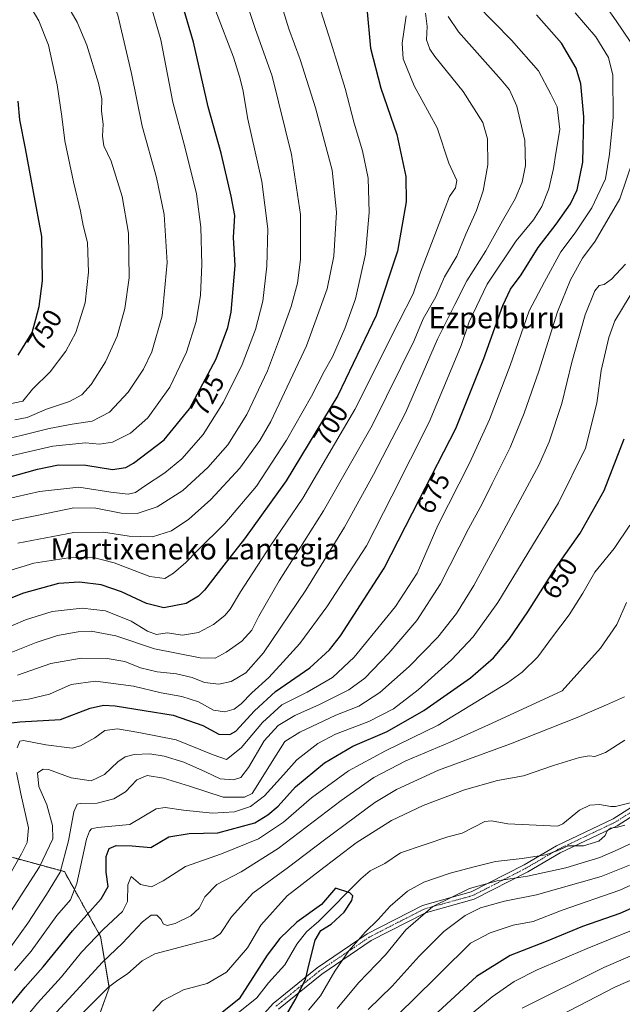
# Model space of a CAD drawing. Units: metres. Extents: x 606907 to 610338, y 4763968 to 4766336.
# Drawn here: x 608061 to 608290, y 4765743 to 4766117 of the extents above; entities that cross this region are included whole.
import ezdxf
from ezdxf.enums import TextEntityAlignment as Align

# ---------------------------------------------------------------- set-up
doc = ezdxf.new("R2010")
doc.units = ezdxf.units.M
doc.header["$MEASUREMENT"] = 0
doc.linetypes.add('TRAZO_Y_PUNTO', pattern=[1, 0.5, -0.25, 0, -0.25])
doc.linetypes.add('TRAZOS', pattern=[0.75, 0.5, -0.25])
for name, color, linetype, lineweight in [('Arbolado forestal', 92, 'TRAZOS', 0), ('Arbolado forestal CxS', 92, 'Continuous', 0), ('Camino', 19, 'Continuous', 0), ('Camino Cxs', 19, 'Continuous', 0), ('Camino eje', 39, 'TRAZO_Y_PUNTO', 13), ('Corriente natural lineal', 142, 'Continuous', 13), ('Curva de nivel maestra', 36, 'Continuous', 30), ('Curva de nivel normal', 36, 'Continuous', 0), ('Pastizal CxS', 92, 'Continuous', 0), ('Rótulo de curva de nivel directora', 19, 'Continuous', 0), ('Texto cartográfico', 19, 'Continuous', 0)]:
    doc.layers.add(name, color=color, linetype=linetype, lineweight=lineweight)
doc.styles.add('Arial', font='txt', dxfattribs={"height": 0.2})

# ---------------------------------------------------------------- blocks, each defined once
blk = doc.blocks.new('*U151')
at = {"layer": 'Arbolado forestal CxS', "color": 92, "linetype": 'Continuous', "lineweight": 0}
blk.add_polyline3d([(608059.1, 4765654.06, 621.19), (608069.12, 4765670.86, 618.19), (608075.38, 4765694.66, 618.85), (608083.19, 4765717.39, 626.21), (608094.79, 4765749.06, 634.77), (608091.44, 4765768.57, 644.06), (608077.74, 4765793.13, 660.37), (608048.42, 4765801.16, 677.28)], dxfattribs=at)
blk = doc.blocks.new('*U155')
at = {"layer": 'Curva de nivel normal', "color": 36, "linetype": 'Continuous', "lineweight": 0}
blk.add_polyline3d([(608049.64, 4765949.15, 730), (608073.31, 4765954.68, 730), (608085.72, 4765955.87, 730), (608091.07, 4765955.44, 730), (608096, 4765956.18, 730), (608102.89, 4765959.6, 730), (608109.38, 4765965.41, 730), (608117.79, 4765976.99, 730), (608124.06, 4765990.28, 730), (608127.78, 4766001.96, 730), (608129.39, 4766011.98, 730), (608129.96, 4766023.63, 730), (608129.5, 4766037.8, 730), (608127.87, 4766050.39, 730), (608123.65, 4766067.83, 730), (608118.92, 4766085.3, 730), (608114.41, 4766108.86, 730), (608109.39, 4766125.99, 730)], dxfattribs=at)
blk = doc.blocks.new('*U156')
at = {"layer": 'Curva de nivel normal', "color": 36, "linetype": 'Continuous', "lineweight": 0}
blk.add_polyline3d([(608060.11, 4765917.84, 710), (608081.34, 4765921.84, 710), (608092.6, 4765922.01, 710), (608102.36, 4765920.52, 710), (608111.25, 4765920.24, 710), (608118.46, 4765922.54, 710), (608124.97, 4765926.99, 710), (608133.31, 4765934.35, 710), (608144.4, 4765946.35, 710), (608151.93, 4765956.83, 710), (608156.08, 4765964.01, 710), (608169.6, 4765992.79, 710), (608177.5, 4766014.38, 710), (608180.06, 4766026.79, 710), (608181.06, 4766043.47, 710), (608179.38, 4766059.43, 710), (608173.01, 4766083.14, 710), (608167.19, 4766101.49, 710), (608162.89, 4766113.02, 710), (608159.76, 4766123.28, 710)], dxfattribs=at)
blk = doc.blocks.new('*U160')
at = {"layer": 'Curva de nivel normal', "color": 36, "linetype": 'Continuous', "lineweight": 0}
blk.add_polyline3d([(608058.92, 4765964.6, 740), (608063.66, 4765965.54, 740), (608070.98, 4765968.65, 740), (608079.64, 4765971.57, 740), (608084.41, 4765974.08, 740), (608087.91, 4765978.02, 740), (608093.39, 4765986.7, 740), (608097.73, 4765996.39, 740), (608100.75, 4766006.93, 740), (608102.28, 4766018.51, 740), (608102.03, 4766035.48, 740), (608099.67, 4766049.49, 740), (608095.46, 4766062.82, 740), (608092.76, 4766068.71, 740), (608092.17, 4766072.39, 740), (608092.42, 4766076.93, 740), (608091.89, 4766081.83, 740), (608091.94, 4766086.48, 740), (608090.74, 4766092.45, 740), (608086.32, 4766106.92, 740), (608082.64, 4766115.59, 740), (608080.31, 4766119.49, 740)], dxfattribs=at)
blk = doc.blocks.new('*U161')
at = {"layer": 'Curva de nivel normal', "color": 36, "linetype": 'Continuous', "lineweight": 0}
blk.add_polyline3d([(608055.31, 4765970.36, 745), (608061.97, 4765971.68, 745), (608065.64, 4765976.29, 745), (608072.29, 4765982.84, 745), (608078.24, 4765990.77, 745), (608082.04, 4765997.86, 745), (608083.36, 4766001.86, 745), (608085.65, 4766009.07, 745), (608086.94, 4766020.75, 745), (608086.54, 4766031.96, 745), (608084.82, 4766038.37, 745), (608083.92, 4766043.9, 745), (608081.16, 4766054.95, 745), (608077.85, 4766070.6, 745), (608076.8, 4766079.82, 745), (608075.05, 4766091.82, 745), (608071.71, 4766106.86, 745), (608068.1, 4766116.14, 745), (608061.86, 4766126.71, 745), (608056.11, 4766134.4, 745)], dxfattribs=at)
blk = doc.blocks.new('*U164')
at = {"layer": 'Curva de nivel normal', "color": 36, "linetype": 'Continuous', "lineweight": 0}
blk.add_polyline3d([(608052.14, 4765925.35, 715), (608067.97, 4765928.44, 715), (608081.31, 4765931.26, 715), (608089.64, 4765931.1, 715), (608099.31, 4765929.18, 715), (608105.31, 4765929.03, 715), (608112.97, 4765931.58, 715), (608122.65, 4765937.77, 715), (608132.22, 4765946.55, 715), (608139.77, 4765955.19, 715), (608147.05, 4765966.63, 715), (608154.87, 4765983.19, 715), (608159.37, 4765995.44, 715), (608163.8, 4766007.63, 715), (608166.24, 4766016.56, 715), (608167.33, 4766025.54, 715), (608167.42, 4766042.56, 715), (608163.99, 4766065.39, 715), (608156.57, 4766095.15, 715), (608150.17, 4766113.15, 715), (608145.66, 4766126.86, 715)], dxfattribs=at)
blk = doc.blocks.new('*U165')
at = {"layer": 'Curva de nivel normal', "color": 36, "linetype": 'Continuous', "lineweight": 0}
for points in [[(608078.92, 4765733.68, 635), (608089.11, 4765743.78, 635), (608094.51, 4765749.28, 635), (608097.98, 4765751.94, 635), (608101.72, 4765754.39, 635), (608107.29, 4765759.27, 635), (608112.08, 4765761.91, 635), (608130.74, 4765766.86, 635), (608134.16, 4765767.74, 635), (608136.97, 4765769.69, 635), (608141.19, 4765775.95, 635), (608149.28, 4765784.93, 635), (608162.81, 4765794.81, 635), (608175.92, 4765804.81, 635), (608188.31, 4765813.9, 635), (608195.53, 4765819.34, 635), (608203.8, 4765824.28, 635), (608219.72, 4765831.71, 635), (608247.04, 4765841.68, 635), (608272.43, 4765851.59, 635), (608283.57, 4765856.48, 635), (608290.38, 4765859.49, 635)], [(608297.05, 4765805.81, 635), (608288, 4765801.56, 635), (608280.97, 4765798.48, 635), (608268.11, 4765794.61, 635), (608253.59, 4765791.43, 635), (608242.06, 4765789.7, 635), (608231.48, 4765786.77, 635), (608217.64, 4765779.91, 635), (608207.31, 4765771.09, 635), (608199.63, 4765761.56, 635), (608189.36, 4765750.98, 635), (608181.26, 4765741.14, 635)]]:
    blk.add_polyline3d(points, dxfattribs=at)
blk = doc.blocks.new('*U166')
at = {"layer": 'Curva de nivel normal', "color": 36, "linetype": 'Continuous', "lineweight": 0}
for points in [[(608193.05, 4765740.81, 640), (608202.2, 4765749.63, 640), (608212.39, 4765761.08, 640), (608221.77, 4765770.37, 640), (608229.84, 4765776.5, 640), (608235.64, 4765779.36, 640), (608244.76, 4765781.98, 640), (608256.95, 4765784.37, 640), (608281.49, 4765791.34, 640), (608292.31, 4765795.6, 640)], [(608291.17, 4765895.29, 640), (608287.45, 4765886.96, 640), (608281.26, 4765878.03, 640), (608266.64, 4765861.79, 640), (608240.13, 4765849.46, 640), (608224.17, 4765842.23, 640), (608207.34, 4765835.14, 640), (608195.17, 4765828.88, 640), (608182.78, 4765820.14, 640), (608158.88, 4765801.89, 640), (608144.82, 4765793.06, 640), (608135.65, 4765788.24, 640), (608131.04, 4765783.52, 640), (608128.91, 4765779.22, 640), (608125.75, 4765776.34, 640), (608119.81, 4765773.39, 640), (608116.75, 4765772.67, 640), (608115.26, 4765773.37, 640), (608114.46, 4765774.97, 640), (608112.78, 4765776.61, 640), (608110.67, 4765776.63, 640), (608107.4, 4765774.08, 640), (608099.85, 4765765.96, 640), (608092.25, 4765758.81, 640), (608079.44, 4765744.81, 640), (608065.13, 4765729.4, 640)]]:
    blk.add_polyline3d(points, dxfattribs=at)
blk = doc.blocks.new('*U178')
at = {"layer": 'Curva de nivel normal', "color": 36, "linetype": 'Continuous', "lineweight": 0}
for points in [[(608111.27, 4765740.21, 630), (608114.94, 4765744.14, 630), (608122.92, 4765748.25, 630), (608131.96, 4765750.62, 630), (608139.31, 4765754.96, 630), (608147.31, 4765764.25, 630), (608152.26, 4765772.84, 630), (608162.35, 4765783.98, 630), (608174.53, 4765793.43, 630), (608188.54, 4765804.03, 630), (608201.97, 4765812.56, 630), (608213.97, 4765818.26, 630), (608229.64, 4765824.23, 630), (608242.1, 4765827.79, 630), (608251.99, 4765829.54, 630), (608263.42, 4765833.46, 630), (608273.3, 4765836.48, 630), (608276.97, 4765837.08, 630), (608279.05, 4765836.79, 630), (608283.17, 4765838.42, 630), (608290.43, 4765842.99, 630)], [(608290.49, 4765810.72, 630), (608287.71, 4765810.06, 630), (608285, 4765809.61, 630), (608283.78, 4765808.63, 630), (608282.99, 4765806.81, 630), (608280.57, 4765804.71, 630), (608274.76, 4765802.88, 630), (608268.97, 4765802.93, 630), (608264.76, 4765801.04, 630), (608260.32, 4765799.48, 630), (608251.57, 4765798.14, 630), (608241.35, 4765796.95, 630), (608233.32, 4765794.9, 630), (608224.18, 4765792.56, 630), (608214.13, 4765789.11, 630), (608208.01, 4765785.77, 630), (608201.38, 4765780.08, 630), (608196.9, 4765774.97, 630), (608191.98, 4765770.14, 630), (608185.73, 4765763.02, 630), (608180.42, 4765755.32, 630), (608174.93, 4765746.02, 630), (608170.45, 4765740.53, 630)]]:
    blk.add_polyline3d(points, dxfattribs=at)
blk = doc.blocks.new('*U179')
at = {"layer": 'Curva de nivel normal', "color": 36, "linetype": 'Continuous', "lineweight": 0}
for points in [[(608047.24, 4765775.14, 670), (608061.45, 4765799.86, 670), (608063.65, 4765804.21, 670), (608064.15, 4765809.71, 670), (608061.21, 4765822.72, 670), (608059.58, 4765830.75, 670)], [(608059.87, 4765840.14, 670), (608060.83, 4765842.71, 670), (608062.17, 4765842.86, 670), (608070.64, 4765841.33, 670), (608080.64, 4765839.96, 670), (608083.92, 4765840.86, 670), (608089.31, 4765843.87, 670), (608093.11, 4765846.76, 670), (608097.86, 4765847.29, 670), (608106, 4765845.99, 670), (608120.19, 4765843.18, 670), (608134.2, 4765837.43, 670), (608139.25, 4765835.65, 670), (608144.87, 4765840.12, 670), (608152.95, 4765849.81, 670), (608160.3, 4765856.48, 670), (608169.87, 4765861.24, 670), (608179.54, 4765866.86, 670), (608187.75, 4765874.57, 670), (608203.47, 4765893.81, 670), (608211.64, 4765906.48, 670), (608219.55, 4765924.48, 670), (608231.54, 4765948.23, 670), (608239.14, 4765964.8, 670), (608246.99, 4765985.23, 670), (608254.11, 4766005.99, 670), (608259.96, 4766017.02, 670), (608266.25, 4766028.36, 670), (608271.62, 4766035.66, 670), (608277.92, 4766045.15, 670), (608283.15, 4766056.09, 670), (608284.62, 4766065.55, 670), (608286.09, 4766079.6, 670), (608285.94, 4766095.45, 670), (608284.32, 4766102.17, 670), (608279.52, 4766110.03, 670), (608271.68, 4766119.19, 670)]]:
    blk.add_polyline3d(points, dxfattribs=at)
blk = doc.blocks.new('*U181')
at = {"layer": 'Curva de nivel normal', "color": 36, "linetype": 'Continuous', "lineweight": 0}
blk.add_polyline3d([(608207.54, 4766118.06, 695), (608205.98, 4766107.64, 695), (608206.28, 4766101.63, 695), (608210.56, 4766091.48, 695), (608219.19, 4766075.45, 695), (608223.69, 4766062.14, 695), (608226.68, 4766055.52, 695), (608226.27, 4766052.78, 695), (608223.87, 4766049.42, 695), (608220.68, 4766040.76, 695), (608212.96, 4766020.74, 695), (608210.09, 4766012.5, 695), (608204.74, 4766001.81, 695), (608187.99, 4765968.53, 695), (608168.26, 4765934.94, 695), (608155.88, 4765916.65, 695), (608144.64, 4765899.41, 695), (608140.72, 4765892.78, 695), (608138.63, 4765890.39, 695), (608134.39, 4765886.89, 695), (608128.64, 4765883.87, 695), (608122.59, 4765882.96, 695), (608116.74, 4765883.85, 695), (608112.65, 4765883.15, 695), (608109.25, 4765884.42, 695), (608103.09, 4765888.25, 695), (608093.32, 4765892.1, 695), (608084.44, 4765893.18, 695), (608073.09, 4765891.91, 695), (608062.95, 4765888.7, 695), (608053.56, 4765884.71, 695)], dxfattribs=at)
blk = doc.blocks.new('*U182')
at = {"layer": 'Curva de nivel normal', "color": 36, "linetype": 'Continuous', "lineweight": 0}
for points in [[(608054.71, 4765727.7, 645), (608067.49, 4765743.14, 645), (608076.64, 4765753.14, 645), (608084.27, 4765762.61, 645), (608092.62, 4765771.33, 645), (608099.83, 4765777.94, 645), (608101.69, 4765781.81, 645), (608101.88, 4765788.14, 645), (608103.12, 4765791.24, 645), (608106.68, 4765788.23, 645), (608110.77, 4765787.41, 645), (608115.18, 4765789.66, 645), (608123.69, 4765795.11, 645), (608137.35, 4765799.83, 645), (608151.4, 4765805.65, 645), (608160.97, 4765811.9, 645), (608171.53, 4765821.11, 645), (608185.59, 4765831.41, 645), (608199.66, 4765838.98, 645), (608219.67, 4765848.79, 645), (608245.99, 4765864.81, 645), (608251.51, 4765868.88, 645), (608257.44, 4765874.68, 645), (608263.05, 4765882.27, 645), (608269.41, 4765890.68, 645), (608274.52, 4765898.81, 645), (608279.1, 4765906.81, 645), (608286.39, 4765915.81, 645), (608292.42, 4765924.67, 645)], [(608309.02, 4765795.38, 645), (608288.63, 4765786.14, 645), (608266.73, 4765778.56, 645), (608255.66, 4765774.16, 645), (608248.1, 4765772.77, 645), (608239.41, 4765769.9, 645), (608231.86, 4765766.03, 645), (608209.24, 4765743.57, 645), (608197.87, 4765732.64, 645)]]:
    blk.add_polyline3d(points, dxfattribs=at)
blk = doc.blocks.new('*U187')
at = {"layer": 'Curva de nivel normal', "color": 36, "linetype": 'Continuous', "lineweight": 0}
for points in [[(608052.09, 4765757.36, 660), (608063.81, 4765773.63, 660), (608070.93, 4765784.46, 660), (608076.16, 4765792.96, 660), (608079.36, 4765804.83, 660), (608081.38, 4765815.85, 660), (608082.59, 4765818.69, 660), (608083.74, 4765819.04, 660), (608090.18, 4765819.07, 660), (608096.53, 4765820.76, 660), (608100.99, 4765823.48, 660), (608105.21, 4765828, 660), (608109.13, 4765829.58, 660), (608115.39, 4765828.62, 660), (608125.24, 4765825.54, 660), (608138, 4765821.38, 660), (608146.07, 4765821.4, 660), (608149.01, 4765822.81, 660), (608158.1, 4765837.4, 660), (608161.48, 4765842.54, 660), (608167.1, 4765846.08, 660), (608180.76, 4765852.5, 660), (608189.47, 4765856.01, 660), (608197.43, 4765861.19, 660), (608208.6, 4765870.98, 660), (608219.45, 4765882.11, 660), (608226.57, 4765891.08, 660), (608233.15, 4765901.8, 660), (608242.74, 4765919.48, 660), (608257.85, 4765947.48, 660), (608261.7, 4765956.35, 660), (608266.57, 4765970.82, 660), (608270.4, 4765986.49, 660), (608275.46, 4766004.49, 660), (608279.1, 4766013.65, 660), (608280.79, 4766015.64, 660), (608282.62, 4766016, 660), (608285.44, 4766017.99, 660), (608290.71, 4766023.79, 660)], [(608317.44, 4765771.81, 660), (608282.48, 4765756.78, 660), (608251.53, 4765741.26, 660)]]:
    blk.add_polyline3d(points, dxfattribs=at)
blk = doc.blocks.new('*U188')
at = {"layer": 'Curva de nivel normal', "color": 36, "linetype": 'Continuous', "lineweight": 0}
blk.add_polyline3d([(608052.64, 4765956.73, 735), (608061.31, 4765958.7, 735), (608071.97, 4765961.34, 735), (608080.64, 4765963.05, 735), (608088.31, 4765964.1, 735), (608094.89, 4765967.56, 735), (608101.92, 4765975.14, 735), (608107.72, 4765983.82, 735), (608110.97, 4765990.49, 735), (608114.82, 4766004.15, 735), (608116.78, 4766024.35, 735), (608115.68, 4766042.61, 735), (608112.68, 4766056.67, 735), (608107.24, 4766076.11, 735), (608103.26, 4766096.08, 735), (608098.03, 4766118.24, 735), (608095.86, 4766123.95, 735), (608090.14, 4766133.76, 735), (608076.42, 4766150.15, 735), (608061.39, 4766162.79, 735), (608058.23, 4766164.81, 735)], dxfattribs=at)
blk = doc.blocks.new('*U190')
at = {"layer": 'Curva de nivel normal', "color": 36, "linetype": 'Continuous', "lineweight": 0}
blk.add_polyline3d([(608234.05, 4766122.39, 680), (608247.5, 4766108.83, 680), (608257.65, 4766097.16, 680), (608262.43, 4766088.23, 680), (608264.8, 4766083.5, 680), (608265.77, 4766074.82, 680), (608264.33, 4766065.82, 680), (608263.45, 4766060.02, 680), (608261.68, 4766052.35, 680), (608259.02, 4766045.58, 680), (608255.82, 4766040.54, 680), (608249.26, 4766032.57, 680), (608238.29, 4766016.16, 680), (608231.36, 4766001.9, 680), (608228.32, 4765992.82, 680), (608224.32, 4765983.08, 680), (608216.26, 4765963.75, 680), (608202.08, 4765935.71, 680), (608192.37, 4765916.85, 680), (608177.38, 4765893.6, 680), (608167.16, 4765879.8, 680), (608160.85, 4765872.77, 680), (608155.4, 4765866.8, 680), (608148.86, 4765861.07, 680), (608144.87, 4765856.86, 680), (608142.21, 4765854.86, 680), (608138.62, 4765853.78, 680), (608134.31, 4765854.44, 680), (608128.64, 4765857.58, 680), (608122.31, 4765859.66, 680), (608114.43, 4765861.07, 680), (608104.01, 4765863.5, 680), (608089.55, 4765865.4, 680), (608080.36, 4765864.23, 680), (608072.07, 4765860.53, 680), (608064.16, 4765858.6, 680), (608054.97, 4765857.45, 680)], dxfattribs=at)
blk = doc.blocks.new('*U195')
at = {"layer": 'Curva de nivel normal', "color": 36, "linetype": 'Continuous', "lineweight": 0}
blk.add_polyline3d([(608059.97, 4765867.75, 685), (608072.59, 4765872.1, 685), (608084.11, 4765874.15, 685), (608093.92, 4765874.08, 685), (608100.64, 4765872.91, 685), (608106.64, 4765870.54, 685), (608112.97, 4765869.04, 685), (608120.31, 4765868.2, 685), (608126.31, 4765866.78, 685), (608130.97, 4765864.97, 685), (608136.32, 4765864.28, 685), (608141.09, 4765865.35, 685), (608146.57, 4765868.66, 685), (608153.28, 4765876.22, 685), (608169.34, 4765900, 685), (608184.09, 4765923.91, 685), (608195.08, 4765943.94, 685), (608207.2, 4765967.27, 685), (608219.32, 4765995.33, 685), (608225.97, 4766008.46, 685), (608230.47, 4766017.45, 685), (608237.77, 4766028.82, 685), (608244.11, 4766040.15, 685), (608248.8, 4766048.49, 685), (608251.46, 4766054.82, 685), (608252.8, 4766061.25, 685), (608252.53, 4766070.65, 685), (608249.51, 4766083.69, 685), (608246.69, 4766089.91, 685), (608243.57, 4766093.75, 685), (608227.38, 4766111.89, 685), (608223.43, 4766117.82, 685)], dxfattribs=at)
blk = doc.blocks.new('*U196')
at = {"layer": 'Curva de nivel normal', "color": 36, "linetype": 'Continuous', "lineweight": 0}
blk.add_polyline3d([(608214.8, 4766118.98, 690), (608215.42, 4766113.9, 690), (608215.22, 4766108.93, 690), (608216.42, 4766105.35, 690), (608218.36, 4766102.57, 690), (608229.15, 4766089.25, 690), (608236.52, 4766077.47, 690), (608238.34, 4766071.38, 690), (608238.51, 4766061.4, 690), (608236.7, 4766051.55, 690), (608234.18, 4766044.15, 690), (608230.18, 4766035.15, 690), (608226.68, 4766026.82, 690), (608222.09, 4766018.94, 690), (608218.69, 4766011.28, 690), (608213.92, 4766002.94, 690), (608210.53, 4765994.82, 690), (608205.46, 4765984.49, 690), (608194.63, 4765962.48, 690), (608176.16, 4765930.14, 690), (608159.3, 4765903.48, 690), (608151.6, 4765890.14, 690), (608148.89, 4765884.81, 690), (608145.07, 4765880.67, 690), (608139.14, 4765876.43, 690), (608134.97, 4765874.18, 690), (608129.31, 4765874.24, 690), (608111.97, 4765877.67, 690), (608097.31, 4765882.59, 690), (608087.9, 4765884.38, 690), (608083.03, 4765884.16, 690), (608075.16, 4765882.74, 690), (608067.03, 4765880.14, 690), (608054.97, 4765875.29, 690)], dxfattribs=at)
blk = doc.blocks.new('*U197')
at = {"layer": 'Curva de nivel normal', "color": 36, "linetype": 'Continuous', "lineweight": 0}
for points in [[(608295.04, 4766015.96, 655), (608286.67, 4766002.28, 655), (608284.42, 4765995.9, 655), (608281.56, 4765983.41, 655), (608279.9, 4765971.02, 655), (608275.5, 4765953.84, 655), (608265.36, 4765933.16, 655), (608255.39, 4765916.93, 655), (608242.29, 4765895.36, 655), (608232.96, 4765882.29, 655), (608224.63, 4765873.6, 655), (608212.04, 4765862.12, 655), (608202.68, 4765854.99, 655), (608193.27, 4765850.16, 655), (608180.6, 4765845.28, 655), (608173.97, 4765841.8, 655), (608165.95, 4765835.56, 655), (608160.88, 4765829.83, 655), (608153.7, 4765821.97, 655), (608148.35, 4765817.92, 655), (608142.31, 4765815.89, 655), (608133.97, 4765815.34, 655), (608122.97, 4765816.51, 655), (608115.96, 4765817.5, 655), (608112.55, 4765817, 655), (608102.64, 4765811.09, 655), (608090.31, 4765809.92, 655), (608088, 4765809.4, 655), (608087.23, 4765808.45, 655), (608086.18, 4765805.43, 655), (608082.46, 4765788.58, 655), (608080.1, 4765782.46, 655), (608074.9, 4765776.47, 655), (608065.13, 4765762.96, 655), (608058.86, 4765755.58, 655)], [(608226.42, 4765734.35, 655), (608240.09, 4765745.65, 655), (608248.43, 4765751.43, 655), (608257.25, 4765755.9, 655), (608276.15, 4765763.99, 655), (608301.16, 4765774.08, 655)]]:
    blk.add_polyline3d(points, dxfattribs=at)
blk = doc.blocks.new('*U199')
at = {"layer": 'Curva de nivel normal', "color": 36, "linetype": 'Continuous', "lineweight": 0}
blk.add_polyline3d([(608174.94, 4766120.34, 705), (608179.01, 4766107.62, 705), (608184.32, 4766090.37, 705), (608187.72, 4766077.21, 705), (608190.89, 4766066.82, 705), (608193.08, 4766056.33, 705), (608193.48, 4766043.4, 705), (608192.04, 4766027.48, 705), (608188.22, 4766010.57, 705), (608184.24, 4765999.33, 705), (608179.48, 4765988.56, 705), (608176.35, 4765983.02, 705), (608171.58, 4765973.65, 705), (608162.07, 4765956.9, 705), (608150.62, 4765939.48, 705), (608138.6, 4765925.28, 705), (608128.25, 4765915.04, 705), (608123.81, 4765910.47, 705), (608119.16, 4765906.45, 705), (608115.87, 4765904.41, 705), (608110.2, 4765905.2, 705), (608096.64, 4765910.36, 705), (608088.31, 4765912.57, 705), (608079.31, 4765912.3, 705), (608066.16, 4765910.2, 705), (608057.06, 4765907.44, 705)], dxfattribs=at)
blk = doc.blocks.new('*U203')
at = {"layer": 'Curva de nivel normal', "color": 36, "linetype": 'Continuous', "lineweight": 0}
blk.add_polyline3d([(608055.02, 4765934.46, 720), (608068.33, 4765937.41, 720), (608083.2, 4765939.05, 720), (608095.39, 4765937.14, 720), (608101.94, 4765936.37, 720), (608104.69, 4765937.02, 720), (608108.19, 4765939.48, 720), (608115.88, 4765944.47, 720), (608122.38, 4765949.78, 720), (608130.39, 4765959.02, 720), (608138.08, 4765971.29, 720), (608145.22, 4765985.66, 720), (608150.23, 4765998.95, 720), (608153.04, 4766009.68, 720), (608154.63, 4766022.96, 720), (608154.92, 4766037.19, 720), (608152.72, 4766055.06, 720), (608147.32, 4766078.79, 720), (608145.54, 4766090.06, 720), (608144.2, 4766094.92, 720), (608141.99, 4766102.27, 720), (608135.2, 4766119.79, 720)], dxfattribs=at)
blk = doc.blocks.new('*U205')
at = {"layer": 'Curva de nivel normal', "color": 36, "linetype": 'Continuous', "lineweight": 0}
for points in [[(608258.64, 4765734.74, 665), (608286.98, 4765749.4, 665), (608303.06, 4765756.33, 665)], [(608284.2, 4766120.37, 665), (608287.23, 4766116.16, 665), (608292.48, 4766108.28, 665)], [(608293.5, 4766063.09, 665), (608288.64, 4766048.53, 665), (608279.22, 4766032.47, 665), (608274.39, 4766026.08, 665), (608269.82, 4766017.83, 665), (608264.98, 4766005.66, 665), (608257.83, 4765983.15, 665), (608252.27, 4765967.15, 665), (608246.91, 4765954.15, 665), (608240.11, 4765940.49, 665), (608236.39, 4765932.82, 665), (608231.14, 4765923.29, 665), (608220.48, 4765902.39, 665), (608211.47, 4765888.41, 665), (608200.9, 4765876.03, 665), (608191.78, 4765866.55, 665), (608185.75, 4765862.09, 665), (608174.62, 4765856.57, 665), (608165.18, 4765852.36, 665), (608158.88, 4765848.59, 665), (608153.61, 4765842.74, 665), (608147.68, 4765832.69, 665), (608144.67, 4765828.89, 665), (608141.97, 4765827.98, 665), (608136.88, 4765828.35, 665), (608131.27, 4765831.01, 665), (608123.04, 4765834.64, 665), (608115.67, 4765837.03, 665), (608110.21, 4765837.8, 665), (608104.24, 4765837.59, 665), (608100.85, 4765836.76, 665), (608097.99, 4765834.77, 665), (608092.97, 4765829.99, 665), (608087.97, 4765827.62, 665), (608080.34, 4765828.73, 665), (608071.76, 4765831.89, 665), (608069.74, 4765832.08, 665), (608067.48, 4765830.64, 665), (608067.99, 4765825.46, 665), (608071.06, 4765818.44, 665), (608073.2, 4765810.59, 665), (608073.39, 4765805.6, 665), (608068.3, 4765794.95, 665), (608048.97, 4765765.06, 665)]]:
    blk.add_polyline3d(points, dxfattribs=at)
blk = doc.blocks.new('*U209')
at = {"layer": 'Curva de nivel maestra', "color": 36, "linetype": 'Continuous', "lineweight": 30}
blk.add_polyline3d([(608161.24, 4765737.52, 625), (608165.29, 4765744.46, 625), (608169.28, 4765752.14, 625), (608170.66, 4765758.14, 625), (608172.9, 4765767.14, 625), (608175.06, 4765770.75, 625), (608178.97, 4765773.22, 625), (608183.97, 4765777.8, 625), (608186.84, 4765782.12, 625), (608187.29, 4765783.99, 625), (608186.05, 4765785.03, 625), (608180.64, 4765786.9, 625), (608175.29, 4765780.68, 625), (608165.96, 4765773.89, 625), (608159.53, 4765767.78, 625), (608154.74, 4765761.47, 625), (608144.14, 4765744.81, 625), (608125.96, 4765730.34, 625)], dxfattribs=at)
blk = doc.blocks.new('*U211')
at = {"layer": 'Curva de nivel maestra', "color": 36, "linetype": 'Continuous', "lineweight": 30}
blk.add_polyline3d([(608192.58, 4766120.89, 700), (608194, 4766105.68, 700), (608197.83, 4766090.56, 700), (608203.97, 4766072.95, 700), (608207.32, 4766057.06, 700), (608207.47, 4766047.46, 700), (608204.2, 4766028.71, 700), (608196.08, 4766004.25, 700), (608181.48, 4765973.93, 700), (608161.88, 4765941.44, 700), (608146.1, 4765919.48, 700), (608138.24, 4765909.52, 700), (608130.97, 4765900.02, 700), (608128.71, 4765897.76, 700), (608123.97, 4765894.98, 700), (608115.54, 4765893.3, 700), (608108.91, 4765894.92, 700), (608099.46, 4765899.34, 700), (608091.7, 4765902.04, 700), (608083.45, 4765902.98, 700), (608075.52, 4765902.46, 700), (608062.27, 4765898.88, 700), (608044.13, 4765891.79, 700)], dxfattribs=at)
blk = doc.blocks.new('*U214')
at = {"layer": 'Curva de nivel maestra', "color": 36, "linetype": 'Continuous', "lineweight": 30}
blk.add_polyline3d([(608060.15, 4765989.15, 750), (608065.49, 4765997.82, 750), (608066.88, 4766002.8, 750), (608068.16, 4766007.63, 750), (608069.38, 4766017.42, 750), (608069.16, 4766034.3, 750), (608065.96, 4766051.21, 750), (608063, 4766067.71, 750), (608060.82, 4766078.5, 750), (608060.21, 4766085.63, 750)], dxfattribs=at)
blk = doc.blocks.new('*U217')
at = {"layer": 'Curva de nivel maestra', "color": 36, "linetype": 'Continuous', "lineweight": 30}
blk.add_polyline3d([(608056.27, 4765942.79, 725), (608067.55, 4765945.98, 725), (608075.51, 4765947.54, 725), (608085.83, 4765947.49, 725), (608096.02, 4765945.84, 725), (608101.11, 4765946.59, 725), (608104.02, 4765948.14, 725), (608115.64, 4765957.05, 725), (608125.28, 4765968.88, 725), (608135.41, 4765987.82, 725), (608139.79, 4765999.66, 725), (608141.11, 4766005.54, 725), (608142.53, 4766023.18, 725), (608141.98, 4766033.83, 725), (608142.44, 4766042.16, 725), (608141.01, 4766049.54, 725), (608137.2, 4766065.82, 725), (608132.26, 4766083.46, 725), (608126.73, 4766108.05, 725), (608122.22, 4766123.46, 725)], dxfattribs=at)
blk = doc.blocks.new('*U219')
at = {"layer": 'Curva de nivel maestra', "color": 36, "linetype": 'Continuous', "lineweight": 30}
blk.add_polyline3d([(608053.37, 4765849.16, 675), (608060.8, 4765850.05, 675), (608076.29, 4765850.91, 675), (608087.5, 4765855.15, 675), (608092.64, 4765856.35, 675), (608097.08, 4765856.03, 675), (608119, 4765852.47, 675), (608130.26, 4765848.67, 675), (608136.42, 4765845.28, 675), (608140.54, 4765845.22, 675), (608142.78, 4765846.43, 675), (608149.97, 4765854.14, 675), (608157.85, 4765861.48, 675), (608170.92, 4765870.51, 675), (608178.35, 4765877.34, 675), (608182.56, 4765882.68, 675), (608199.19, 4765908.39, 675), (608212.59, 4765934.52, 675), (608226.28, 4765961.33, 675), (608237, 4765987.98, 675), (608244.12, 4766008.01, 675), (608247.06, 4766014.21, 675), (608251.14, 4766019.63, 675), (608257.64, 4766030.06, 675), (608264.47, 4766038.95, 675), (608269.91, 4766046.64, 675), (608272.43, 4766051.94, 675), (608274.5, 4766062.49, 675), (608274.87, 4766079.66, 675), (608273.78, 4766092.21, 675), (608272.01, 4766098.19, 675), (608266.49, 4766107.67, 675), (608256.99, 4766118.37, 675)], dxfattribs=at)
blk = doc.blocks.new('*U220')
at = {"layer": 'Curva de nivel maestra', "color": 36, "linetype": 'Continuous', "lineweight": 30}
for points in [[(608057.72, 4765742.9, 650), (608062.84, 4765749.29, 650), (608069.63, 4765757.04, 650), (608080.8, 4765770.6, 650), (608091.72, 4765782.81, 650), (608094.31, 4765787.49, 650), (608093.62, 4765792.94, 650), (608093.59, 4765798.88, 650), (608094.76, 4765801.97, 650), (608097.43, 4765803.01, 650), (608103.45, 4765802.97, 650), (608110.53, 4765802.27, 650), (608117.39, 4765806.37, 650), (608125.08, 4765807.59, 650), (608135.97, 4765807.84, 650), (608149.98, 4765811.6, 650), (608155.01, 4765814.73, 650), (608158.91, 4765818.03, 650), (608165.44, 4765825.28, 650), (608176.54, 4765834.49, 650), (608187.23, 4765840.79, 650), (608200.24, 4765846.39, 650), (608214.19, 4765854.28, 650), (608231.94, 4765866.65, 650), (608240.64, 4765874.26, 650), (608246.64, 4765881.42, 650), (608253.64, 4765891.76, 650), (608264.11, 4765908.38, 650), (608273.54, 4765921.66, 650), (608282.64, 4765937.82, 650), (608290.18, 4765957.49, 650)], [(608306.07, 4765784.95, 650), (608288.53, 4765777.27, 650), (608274.44, 4765772.25, 650), (608260.59, 4765766.66, 650), (608246.97, 4765761.35, 650), (608234.14, 4765753.34, 650), (608206.64, 4765727.89, 650)]]:
    blk.add_polyline3d(points, dxfattribs=at)

msp = doc.modelspace()

# ---------------------------------------------------------------- linework, layer by layer
at = {"layer": 'Arbolado forestal', "color": 92, "linetype": 'TRAZOS', "lineweight": 0}
msp.add_polyline3d([(608048.42, 4765801.16, 677.28), (608077.74, 4765793.13, 660.37), (608091.44, 4765768.57, 644.06), (608094.79, 4765749.06, 634.77), (608083.19, 4765717.39, 626.21), (608075.38, 4765694.66, 618.85), (608069.12, 4765670.86, 618.19)], dxfattribs=at)
at = {"layer": 'Camino', "color": 19, "linetype": 'Continuous', "lineweight": 0}
for points in [[(608399.83, 4766116.92, 642.4), (608401.93, 4766101.13, 642.01), (608403.49, 4766088.16, 641.16), (608404.02, 4766076.89, 639.72), (608400.82, 4766060.87, 639.32), (608391.05, 4766035.11, 638.28), (608385.98, 4766014.82, 636.55), (608381.35, 4765989.04, 634.5), (608371.58, 4765957.63, 633.96), (608360.3, 4765907.51, 634.56), (608354.57, 4765890.27, 632.51), (608343.17, 4765864.32, 631.69), (608334.73, 4765849, 633.53), (608323.05, 4765836.23, 632.57), (608307.35, 4765823.12, 630.8), (608287.53, 4765810.58, 630.25), (608265.93, 4765800.28, 630.95), (608253.66, 4765793.11, 633.49), (608233.3, 4765782.65, 637.72), (608214.83, 4765777.51, 635.4), (608194.22, 4765766.94, 631.57), (608175.49, 4765754.26, 628.27), (608159.05, 4765740.89, 621.66)], [(608143.63, 4765728.16, 626), (608156.97, 4765743.07, 620.77), (608173.7, 4765756.67, 626.95), (608192.69, 4765769.52, 630.34), (608213.73, 4765780.32, 633.84), (608232.2, 4765785.46, 636.07), (608252.21, 4765795.74, 631.61), (608264.53, 4765802.93, 629.12), (608286.08, 4765813.22, 629.38), (608305.58, 4765825.55, 629.84)]]:
    msp.add_polyline3d(points, dxfattribs=at)
at = {"layer": 'Camino Cxs', "color": 19, "linetype": 'Continuous', "lineweight": 0}
for points in [[(608399.83, 4766116.92, 642.4), (608401.93, 4766101.13, 642.01), (608403.49, 4766088.16, 641.16), (608404.02, 4766076.89, 639.72), (608400.82, 4766060.87, 639.32), (608391.05, 4766035.11, 638.28), (608385.98, 4766014.82, 636.55), (608381.35, 4765989.04, 634.5), (608371.58, 4765957.63, 633.96), (608360.3, 4765907.51, 634.56), (608354.57, 4765890.27, 632.51), (608343.17, 4765864.32, 631.69), (608334.73, 4765849, 633.53), (608323.05, 4765836.23, 632.57), (608307.35, 4765823.12, 630.8), (608287.53, 4765810.58, 630.25), (608265.93, 4765800.28, 630.95), (608253.66, 4765793.11, 633.49), (608233.3, 4765782.65, 637.72), (608214.83, 4765777.51, 635.4), (608194.22, 4765766.94, 631.57), (608175.49, 4765754.26, 628.27), (608159.05, 4765740.89, 621.66)], [(608143.63, 4765728.16, 626), (608156.97, 4765743.07, 620.77), (608173.7, 4765756.67, 626.95), (608192.69, 4765769.52, 630.34), (608213.73, 4765780.32, 633.84), (608232.2, 4765785.46, 636.07), (608252.21, 4765795.74, 631.61), (608264.53, 4765802.93, 629.12), (608286.08, 4765813.22, 629.38), (608305.58, 4765825.55, 629.84)]]:
    msp.add_polyline3d(points, dxfattribs=at)
at = {"layer": 'Camino eje', "color": 39, "linetype": 'TRAZO_Y_PUNTO', "lineweight": 13}
msp.add_polyline3d([(608333.49, 4765849.86, 632.79), (608322.01, 4765837.32, 632.16), (608306.47, 4765824.34, 630.31), (608296.56, 4765818.07, 628.19), (608286.81, 4765811.9, 629.82), (608276.01, 4765806.75, 628.66), (608265.23, 4765801.61, 630.03), (608259.07, 4765798.01, 630.94), (608252.94, 4765794.43, 632.46), (608232.75, 4765784.06, 636.94), (608214.28, 4765778.92, 634.62), (608203.76, 4765773.52, 632.86), (608193.46, 4765768.23, 630.93), (608183.96, 4765761.81, 629.6), (608174.6, 4765755.47, 627.6), (608166.38, 4765748.78, 622.58), (608158.01, 4765741.98, 621.24)], dxfattribs=at)
at = {"layer": 'Corriente natural lineal', "color": 142, "linetype": 'Continuous', "lineweight": 13}
msp.add_polyline3d([(608293.53, 4765819.48, 628.21), (608286.93, 4765817.81, 628.45), (608285.2, 4765817.84, 628.53), (608280.93, 4765818.67, 628.65), (608277.26, 4765818.33, 628.38), (608273.23, 4765816.46, 628), (608267.01, 4765811.34, 627.37), (608264.94, 4765810.37, 627.16), (608246.05, 4765811.22, 626.49), (608239.89, 4765812.46, 626.44), (608237.28, 4765812.16, 626.36), (608228.73, 4765807.69, 626.01), (608223.26, 4765806.4, 626.1), (608205.29, 4765800.31, 625.44), (608199.44, 4765796.21, 625.24), (608193.78, 4765793.39, 625.83), (608190.32, 4765790.36, 626.15), (608174.29, 4765774.39, 623.79), (608169.68, 4765770.31, 623.49), (608165.98, 4765765.54, 622.82), (608161.43, 4765757.77, 621.34), (608155.19, 4765750.91, 621.5), (608150.8, 4765745.21, 622.25), (608143.03, 4765738.97, 623.83)], dxfattribs=at)
at = {"layer": 'Pastizal CxS', "color": 92, "linetype": 'Continuous', "lineweight": 0}
for points in [[(608048.42, 4765801.16, 677.28), (608077.74, 4765793.13, 660.37), (608091.44, 4765768.57, 644.06), (608094.79, 4765749.06, 634.77), (608083.19, 4765717.39, 626.21), (608075.38, 4765694.66, 618.85), (608069.12, 4765670.86, 618.19), (608069.12, 4765670.86, 618.19), (608059.1, 4765654.06, 621.19)], [(608048.42, 4765801.16, 677.28), (608077.74, 4765793.13, 660.37), (608091.44, 4765768.57, 644.06), (608094.79, 4765749.06, 634.77), (608083.19, 4765717.39, 626.21), (608075.38, 4765694.66, 618.85), (608069.12, 4765670.86, 618.19)]]:
    msp.add_polyline3d(points, dxfattribs=at)

# ---------------------------------------------------------------- block references
at = {"layer": 'Arbolado forestal CxS', "color": 92, "linetype": 'Continuous', "lineweight": 0}
msp.add_blockref('*U151', (0, 0), dxfattribs=at)
at = {"layer": 'Curva de nivel maestra', "color": 36, "linetype": 'Continuous', "lineweight": 30}
for name in ['*U211', '*U219', '*U220', '*U217', '*U214', '*U209']:
    msp.add_blockref(name, (0, 0), dxfattribs=at)
at = {"layer": 'Curva de nivel normal', "color": 36, "linetype": 'Continuous', "lineweight": 0}
for name in ['*U199', '*U181', '*U196', '*U195', '*U190', '*U179', '*U205', '*U187', '*U197', '*U156', '*U164', '*U203', '*U155', '*U188', '*U160', '*U161', '*U182', '*U166', '*U165', '*U178']:
    msp.add_blockref(name, (0, 0), dxfattribs=at)

# ---------------------------------------------------------------- texts
at = {"layer": 'Rótulo de curva de nivel directora', "color": 19, "linetype": 'Continuous', "lineweight": 0, "style": 'Arial'}
for s, rotation, p in [('750', 58.3704, (608070.21, 4765998.76)), ('725', 61.86, (608132.06, 4765974.08)), ('700', 58.8991, (608178.82, 4765962.7)), ('675', 62.8503, (608217.78, 4765936.9)), ('650', 57.7907, (608265.8, 4765904.45))]:
    msp.add_text(s, height=7, rotation=rotation, dxfattribs=at).set_placement(p, align=Align.MIDDLE_CENTER)
at = {"layer": 'Texto cartográfico', "color": 19, "linetype": 'Continuous', "lineweight": 0, "style": 'Arial'}
for s, p in [('Ezpelburu', (608241.86, 4766003.42)), ('Martixeneko Lantegia', (608127.35, 4765915.64))]:
    msp.add_text(s, height=8, dxfattribs=at).set_placement(p, align=Align.MIDDLE_CENTER)

doc.saveas('drawing.dxf')
